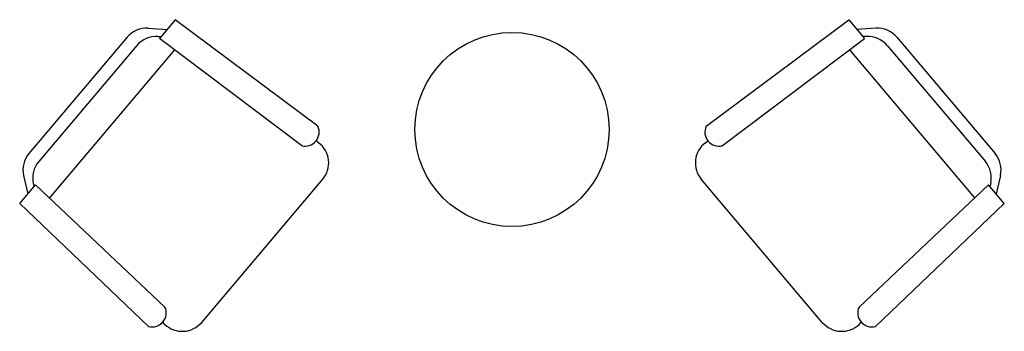
# Model space of a CAD drawing. Units: inches. Extents: x -1333 to 1624, y 3359 to 4295.
import ezdxf

# ---------------------------------------------------------------- set-up
doc = ezdxf.new("R2010")
doc.units = ezdxf.units.IN
doc.header["$MEASUREMENT"] = 0
doc.layers.add('freecads.com', color=7, linetype='Continuous')

msp = doc.modelspace()

# ---------------------------------------------------------------- linework, layer by layer
at = {"layer": 'freecads.com'}
for p, q in [((-865.8, 4295.1), (-913.6, 4238.5)), ((-437.7, 3974.8), (-865.8, 4295.1)), ((728.5, 3974.8), (1156.6, 4295.1)), ((1156.6, 4295.1), (1204.4, 4238.5)), ((-947.4, 4269.3), (-890.4, 4266)), ((1238.3, 4269.3), (1181.2, 4266)), ((-1010, 4242.4), (-1305.1, 3893.3)), ((-918.3, 4244.7), (-908.8, 4244.2)), ((-486.8, 3916.6), (-913.6, 4238.5)), ((777.7, 3916.6), (1204.4, 4238.5)), ((1209.2, 4244.7), (1199.7, 4244.2)), ((1300.9, 4242.4), (1596, 3893.3)), ((-980.9, 4217.8), (-1276, 3868.7)), ((-868.1, 4204.2), (-1243.6, 3759.5)), ((1159, 4204.2), (1534.5, 3759.5)), ((1271.8, 4217.8), (1566.9, 3868.7)), ((-435.5, 3925.5), (-442.8, 3931.1)), ((726.3, 3925.5), (733.7, 3931.1)), ((-1321.2, 3827.1), (-1308.4, 3771.4)), ((-786.4, 3385.7), (-423.1, 3815.5)), ((1077.3, 3385.7), (714, 3815.5)), ((1612.1, 3827.1), (1599.3, 3771.4)), ((-1333, 3742.3), (-1285.2, 3798.9)), ((-1292.1, 3802.5), (-1290, 3793.2)), ((-896.7, 3431.7), (-1285.2, 3798.9)), ((1187.6, 3431.7), (1576, 3798.9)), ((1623.9, 3742.3), (1576, 3798.9)), ((1583, 3802.5), (1580.8, 3793.2)), ((-945.9, 3373.5), (-1333, 3742.3)), ((1236.8, 3373.5), (1623.9, 3742.3)), ((-896.9, 3379.5), (-903.6, 3385.9)), ((1187.8, 3379.5), (1194.5, 3385.9))]:
    msp.add_line(p, q, dxfattribs=at)
msp.add_circle((145.4, 3965.2), 291.7, dxfattribs=at)
for centre, radius, start, end in [((-951.8, 4193.2), 76.2, 86.6643, 139.7944), ((1242.7, 4193.2), 76.2, 40.2056, 93.3357), ((-922.7, 4168.7), 76.2, 86.6643, 139.7944), ((1213.6, 4168.7), 76.2, 40.2056, 93.3357), ((-475.7, 3957.1), 42, 254.6565, 24.9323), ((766.6, 3957.1), 42, 155.0677, 285.3435), ((-481.3, 3864.7), 76.2, 319.7944, 52.9742), ((772.2, 3864.7), 76.2, 127.0258, 220.2056), ((-1246.9, 3844.1), 76.2, 139.7944, 192.9245), ((1537.8, 3844.1), 76.2, 347.0755, 40.2056), ((-1217.8, 3819.5), 76.2, 139.7944, 192.9245), ((1508.7, 3819.5), 76.2, 347.0755, 40.2056), ((-934.8, 3414), 42, 254.6565, 24.9323), ((1225.7, 3414), 42, 155.0677, 285.3435), ((-844.6, 3434.9), 76.2, 226.6146, 319.7944), ((1135.5, 3434.9), 76.2, 220.2056, 313.3854)]:
    msp.add_arc(centre, radius, start, end, dxfattribs=at)

doc.saveas('drawing.dxf')
